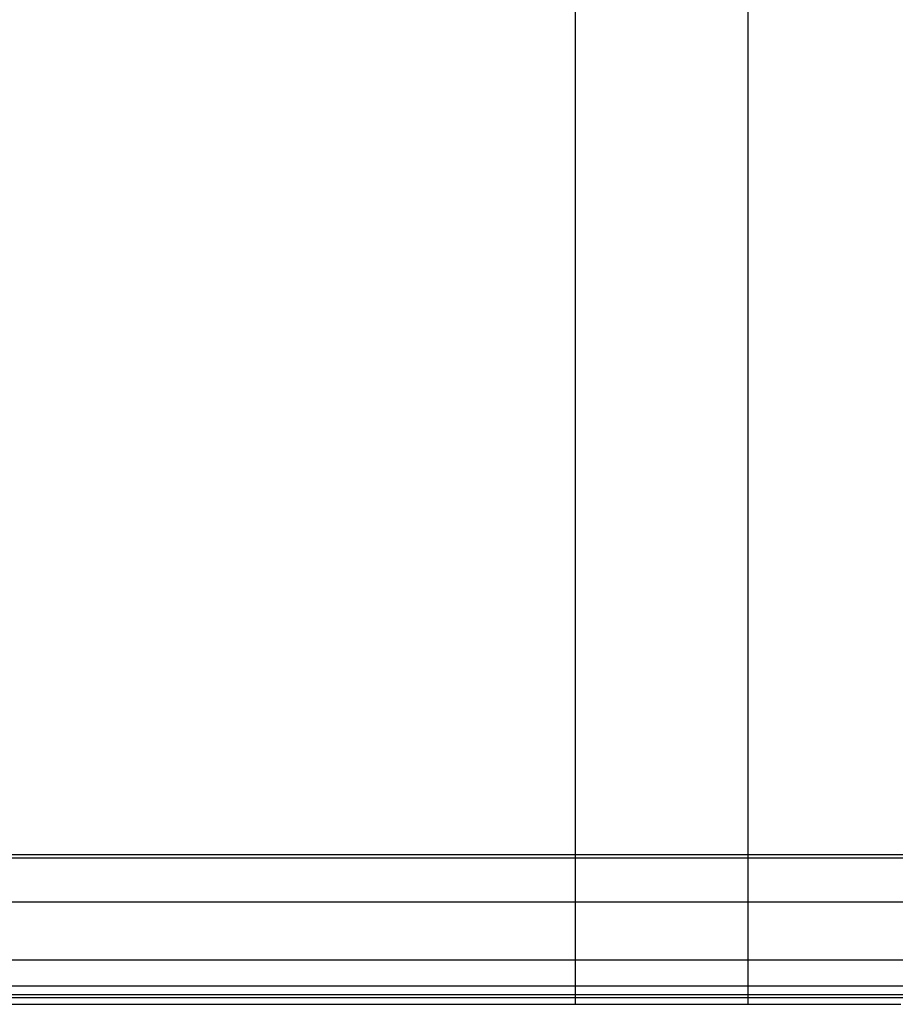
# Model space of a CAD drawing. Extents: x -33.4 to 33.4, y -20.3 to 20.3.
# Drawn here: x -2.1 to 3, y -1.1 to 4.6 of the extents above; entities that cross this region are included whole.
import ezdxf

# ---------------------------------------------------------------- set-up
doc = ezdxf.new("R2010")
doc.units = 0
doc.layers.get('0').update_dxf_attribs({"linetype": 'CONTINUOUS'})

msp = doc.modelspace()

# ---------------------------------------------------------------- linework, layer by layer
at = {"color": 0}
for points in [[(1.1525, -0.2652), (1.1525, 9.4012)], [(2.1526, -0.2652), (2.1526, 9.4012)], [(-5.383, -0.2652), (1.1525, -0.2652)], [(-5.3741, -0.2849), (1.1525, -0.2849)], [(1.1525, -0.2849), (1.1525, -0.2652)], [(1.1525, -0.2652), (2.1526, -0.2652)], [(1.1525, -0.5393), (1.1525, -0.2849)], [(1.1525, -0.2849), (2.1526, -0.2849)], [(2.1526, -0.2849), (2.1526, -0.2652)], [(2.1526, -0.2652), (3.4516, -0.2652)], [(2.1526, -0.5393), (2.1526, -0.2849)], [(2.1526, -0.2849), (3.4659, -0.2849)], [(-4.5882, -0.5393), (1.1525, -0.5393)], [(1.1525, -0.8742), (1.1525, -0.5393)], [(1.1525, -0.5393), (2.1526, -0.5393)], [(2.1526, -0.8742), (2.1526, -0.5393)], [(2.1526, -0.5393), (4.7156, -0.5393)], [(-4.5882, -0.8742), (1.1525, -0.8742)], [(1.1525, -1.0251), (1.1525, -0.8742)], [(1.1525, -0.8742), (2.1526, -0.8742)], [(2.1526, -1.0251), (2.1526, -0.8742)], [(2.1526, -0.8742), (4.7156, -0.8742)], [(-5.0543, -1.0251), (1.1525, -1.0251)], [(1.1525, -1.0743), (1.1525, -1.0251)], [(1.1525, -1.0251), (2.1526, -1.0251)], [(2.1526, -1.0743), (2.1526, -1.0251)], [(2.1526, -1.0251), (3.9744, -1.0251)], [(-5.0768, -1.0743), (1.1525, -1.0743)], [(1.1525, -1.092), (1.1525, -1.0743)], [(1.1525, -1.0743), (2.1526, -1.0743)], [(2.1526, -1.092), (2.1526, -1.0743)], [(2.1526, -1.0743), (3.9386, -1.0743)], [(-5.0768, -1.092), (1.1525, -1.092)], [(-2.1073, -1.132), (-1.8939, -1.132), (-1.6796, -1.132), (-1.4641, -1.132), (-1.2474, -1.132), (-1.0308, -1.132), (-0.8149, -1.132), (-0.5951, -1.132), (-0.3697, -1.132), (-0.1579, -1.132), (0.0338, -1.132), (0.2797, -1.132), (0.6578, -1.132), (1.1525, -1.132)], [(1.1525, -1.132), (1.1525, -1.092)], [(1.1525, -1.092), (2.1526, -1.092)], [(1.1525, -1.132), (2.1526, -1.132)], [(2.1526, -1.132), (2.1526, -1.092)], [(2.1526, -1.092), (3.9386, -1.092)], [(2.1526, -1.132), (2.2203, -1.132), (2.2884, -1.132), (2.357, -1.132), (2.4258, -1.132), (2.4948, -1.132), (2.5638, -1.132), (2.6327, -1.132), (2.7013, -1.132), (2.7696, -1.132), (2.8373, -1.132), (2.9044, -1.132), (2.9707, -1.132), (3.0362, -1.132)]]:
    msp.add_lwpolyline(points, dxfattribs=at)

doc.saveas('drawing.dxf')
